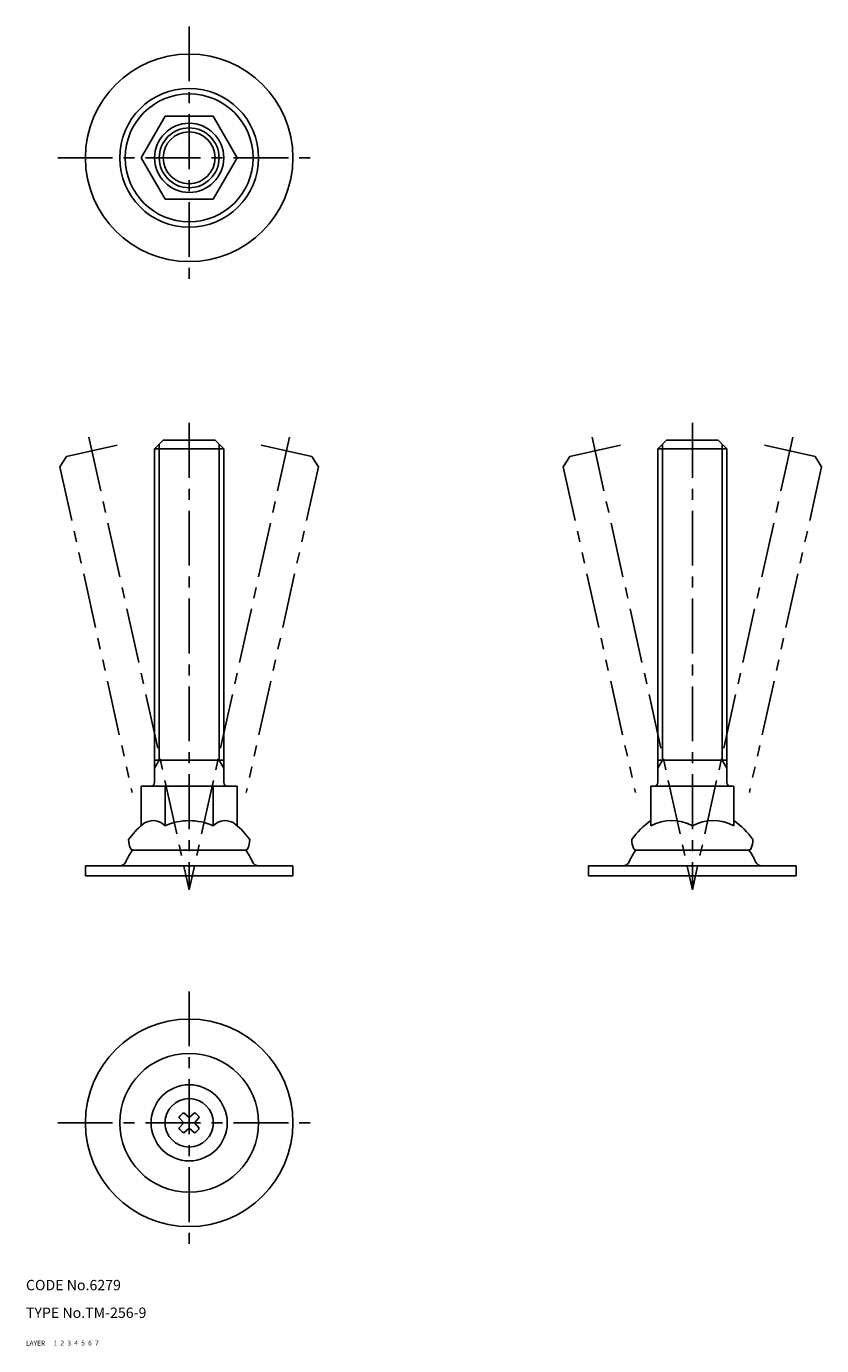
# Model space of a CAD drawing. Extents: x 10 to 240, y 10 to 391.
import ezdxf

# ---------------------------------------------------------------- set-up
doc = ezdxf.new("R2010")
doc.units = 0
doc.header["$MEASUREMENT"] = 0
for name, pattern in [('CENTER', [50.8, 31.75, -6.35, 6.35, -6.35]), ('DASHED', [19.05, 12.7, -6.35]), ('PHANTOM', [63.5, 31.75, -6.35, 6.35, -6.35, 6.35, -6.35])]:
    doc.linetypes.add(name, pattern=pattern)
for name, color, linetype in [('1', 7, 'CONTINUOUS'), ('2', 4, 'CONTINUOUS'), ('3', 2, 'DASHED'), ('4', 1, 'CENTER'), ('5', 6, 'PHANTOM'), ('6', 5, 'CONTINUOUS'), ('7', 3, 'CONTINUOUS')]:
    doc.layers.add(name, color=color, linetype=linetype)
doc.styles.get("Standard").update_dxf_attribs({"font": 'simplex.shx'})

msp = doc.modelspace()

# ---------------------------------------------------------------- linework, layer by layer
at = {"layer": '1', "linetype": 'Continuous'}
for p, q in [((50.25, 365.42), (43.32, 353.42)), ((64.1, 365.42), (50.25, 365.42)), ((64.1, 365.42), (71.03, 353.42)), ((43.32, 353.42), (50.25, 341.42)), ((71.03, 353.42), (64.1, 341.42)), ((64.1, 341.42), (50.25, 341.42)), ((49.68, 271.79), (47.18, 269.29)), ((49.68, 271.79), (64.68, 271.79)), ((64.68, 271.79), (67.18, 269.29)), ((195.16, 271.79), (192.66, 269.29)), ((195.16, 271.79), (210.16, 271.79)), ((210.16, 271.79), (212.66, 269.29)), ((47.18, 269.29), (47.18, 172.79)), ((47.18, 269.29), (67.18, 269.29)), ((67.18, 269.29), (67.18, 172.79)), ((192.66, 269.29), (192.66, 172.79)), ((192.66, 269.29), (212.66, 269.29)), ((212.66, 269.29), (212.66, 172.79)), ((47.18, 179.29), (67.18, 179.29)), ((192.66, 179.29), (212.66, 179.29)), ((43.32, 171.79), (71.03, 171.79)), ((43.32, 171.79), (43.32, 160.36)), ((50.25, 171.79), (50.25, 160.29)), ((64.1, 171.79), (64.1, 160.29)), ((71.03, 171.79), (71.03, 160.36)), ((190.66, 171.79), (214.66, 171.79)), ((190.66, 171.79), (190.66, 160.29)), ((202.66, 171.79), (202.66, 160.29)), ((214.66, 171.79), (214.66, 160.29)), ((73.43, 153.29), (40.93, 153.29)), ((218.91, 153.29), (186.41, 153.29)), ((27.18, 148.69), (87.18, 148.69)), ((27.18, 148.69), (27.18, 145.79)), ((27.18, 145.79), (87.18, 145.79)), ((87.18, 148.69), (87.18, 145.79)), ((172.66, 148.69), (232.66, 148.69)), ((172.66, 148.69), (172.66, 145.79)), ((172.66, 145.79), (232.66, 145.79)), ((232.66, 148.69), (232.66, 145.79)), ((55.67, 77.35), (57.15, 75.93)), ((58.68, 77.35), (57.21, 75.93)), ((54.24, 75.92), (55.66, 74.44)), ((54.24, 72.91), (55.66, 74.38)), ((55.67, 74.41), (55.66, 74.44)), ((55.67, 74.41), (55.66, 74.38)), ((55.67, 71.48), (57.15, 72.9)), ((57.18, 75.92), (57.15, 75.93)), ((57.18, 72.91), (57.15, 72.9)), ((57.18, 75.92), (57.21, 75.93)), ((57.18, 72.91), (57.21, 72.9)), ((58.68, 71.48), (57.21, 72.9)), ((58.68, 74.41), (58.69, 74.44)), ((58.68, 74.41), (58.69, 74.38)), ((60.11, 75.92), (58.69, 74.44)), ((60.11, 72.91), (58.69, 74.38))]:
    msp.add_line(p, q, dxfattribs=at)
for centre, radius in [((57.18, 353.42), 30), ((57.18, 353.42), 20.07), ((57.18, 353.42), 18.5), ((57.18, 353.42), 10), ((57.18, 353.42), 7.5), ((57.18, 74.41), 30), ((57.18, 74.41), 20.07), ((57.18, 74.41), 11), ((57.18, 74.41), 7)]:
    msp.add_circle(centre, radius, dxfattribs=at)
for centre, radius, start, end in [((46.18, 172.79), 1, 270, 0), ((68.18, 172.79), 1, 180, 270), ((191.66, 172.79), 1, 270, 0), ((213.66, 172.79), 1, 180, 270), ((57.18, 144.29), 21.22, 129.3201, 145.561), ((46.77, 157), 4.79, 43.3847, 129.3201), ((57.18, 145.04), 16.75, 65.5673, 114.4327), ((67.59, 157), 4.79, 50.6799, 136.6153), ((57.18, 144.29), 21.22, 34.439, 50.6799), ((202.66, 144.29), 21.22, 124.439, 145.561), ((196.66, 149.04), 12.75, 61.9275, 118.0725), ((208.66, 149.04), 12.75, 61.9275, 118.0725), ((202.66, 144.29), 21.22, 34.439, 55.561), ((57.18, 141.79), 20, 144.8751, 156.1374), ((46.18, 156.29), 6.5, 180, 202.6199), ((40.93, 154.1), 0.813, 202.6199, 270), ((73.43, 154.1), 0.813, 270, 337.3801), ((57.18, 141.79), 20, 23.8626, 35.1249), ((68.18, 156.29), 6.5, 337.3801, 0), ((202.66, 141.79), 20, 144.8751, 156.1374), ((191.66, 156.29), 6.5, 180, 202.6199), ((186.41, 154.1), 0.813, 202.6199, 270), ((218.91, 154.1), 0.813, 270, 337.3801), ((202.66, 141.79), 20, 23.8626, 35.1249), ((213.66, 156.29), 6.5, 337.3801, 0), ((37.06, 150.69), 2, 270, 336.1374), ((77.3, 150.69), 2, 203.8626, 270), ((182.54, 150.69), 2, 270, 336.1374), ((222.78, 150.69), 2, 203.8626, 270), ((57.18, 74.41), 3.3, 117.0868, 152.9132), ((57.18, 74.41), 3.3, 135, 152.9132), ((57.18, 74.41), 3.3, 27.0868, 62.9132), ((57.18, 74.41), 3.3, 207.0868, 242.9132), ((57.18, 74.41), 3.3, 297.0868, 332.9132)]:
    msp.add_arc(centre, radius, start, end, dxfattribs=at)
at = {"layer": '2', "linetype": 'Continuous'}
for p, q in [((48.53, 270.64), (48.53, 179.29)), ((65.82, 270.64), (65.82, 179.29)), ((194.01, 270.64), (194.01, 179.29)), ((211.31, 270.64), (211.31, 179.29)), ((47.18, 176.95), (48.53, 179.29)), ((65.82, 179.29), (67.18, 176.95)), ((192.66, 176.95), (194.01, 179.29)), ((211.31, 179.29), (212.66, 176.95))]:
    msp.add_line(p, q, dxfattribs=at)
msp.add_circle((57.18, 353.42), 8.65, dxfattribs=at)
at = {"layer": '4', "linetype": 'CENTER', "ltscale": 0.5}
for p, q in [((57.18, 391.42), (57.18, 315.42)), ((19.18, 353.42), (95.18, 353.42)), ((57.18, 276.79), (57.18, 141.79)), ((202.66, 276.79), (202.66, 141.79)), ((28.17, 272.61), (57.18, 141.79)), ((86.18, 272.61), (57.18, 141.79)), ((173.66, 272.61), (202.66, 141.79)), ((231.66, 272.61), (202.66, 141.79)), ((57.18, 112.41), (57.18, 36.41)), ((19.18, 74.41), (95.18, 74.41))]:
    msp.add_line(p, q, dxfattribs=at)
at = {"layer": '5', "linetype": 'PHANTOM', "ltscale": 0.5}
for p, q in [((21.72, 267.09), (19.82, 264.1)), ((36.36, 270.33), (21.72, 267.09)), ((77.99, 270.33), (92.64, 267.09)), ((92.64, 267.09), (94.54, 264.1)), ((167.2, 267.09), (165.3, 264.1)), ((181.85, 270.33), (167.2, 267.09)), ((223.48, 270.33), (238.12, 267.09)), ((238.12, 267.09), (240.02, 264.1)), ((19.82, 264.1), (40.7, 169.89)), ((94.54, 264.1), (73.65, 169.89)), ((165.3, 264.1), (186.19, 169.89)), ((240.02, 264.1), (219.13, 169.89))]:
    msp.add_line(p, q, dxfattribs=at)

# ---------------------------------------------------------------- texts
at = {"layer": '1', "linetype": 'Continuous'}
for s, p in [('1', (17.98, 10.05)), ('LAYER', (10, 10))]:
    msp.add_text(s, height=1.4, dxfattribs=at).set_placement(p)
at = {"layer": '2', "linetype": 'Continuous'}
msp.add_text('2', height=1.4, dxfattribs=at).set_placement((19.98, 10.05))
at = {"layer": '3', "linetype": 'DASHED'}
msp.add_text('3', height=1.4, dxfattribs=at).set_placement((21.98, 10.05))
at = {"layer": '4', "linetype": 'CENTER'}
msp.add_text('4', height=1.4, dxfattribs=at).set_placement((23.98, 10.05))
at = {"layer": '5', "linetype": 'PHANTOM'}
msp.add_text('5', height=1.4, dxfattribs=at).set_placement((25.98, 10.05))
at = {"layer": '6', "linetype": 'Continuous'}
msp.add_text('6', height=1.4, dxfattribs=at).set_placement((27.98, 10.05))
at = {"layer": '7', "linetype": 'Continuous'}
for s, height, p in [('CODE No.6279', 3, (10, 26)), ('TYPE No.TM-256-9', 3, (10, 18)), ('7', 1.4, (29.98, 10.05))]:
    msp.add_text(s, height=height, dxfattribs=at).set_placement(p)

doc.saveas('drawing.dxf')
